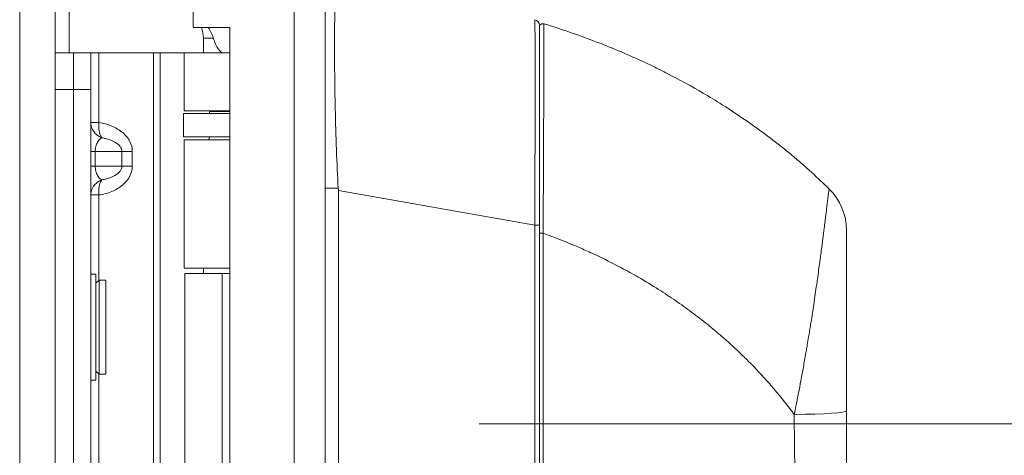
# Model space of a CAD drawing. Units: inches. Extents: x 8 to 262, y 5 to 156.
# Drawn here: x 23 to 26, y 95 to 97 of the extents above; entities that cross this region are included whole.
import ezdxf

# ---------------------------------------------------------------- set-up
doc = ezdxf.new("R2010")
doc.units = ezdxf.units.IN
doc.header["$LTSCALE"] = 16
doc.header["$MEASUREMENT"] = 0
for name, color, linetype, lineweight in [('Dimension (ANSI)', 7, 'Continuous', 5), ('Visible (ANSI)', 7, 'Continuous', 5), ('Visible Narrow (ANSI)', 7, 'Continuous', 5)]:
    doc.layers.add(name, color=color, linetype=linetype, lineweight=lineweight)
doc.styles.add('TAHOMA', font='tahoma.ttf')
doc.dimstyles.new('Default (ANSI)', dxfattribs={"dimscale": 16, "dimtxt": 0.07, "dimasz": 0.098425, "dimexe": 0.125, "dimexo": 0.0625, "dimgap": 0.031496, "dimtad": 0, "dimtih": 1, "dimtoh": 1, "dimrnd": 1e-08, "dimzin": 0, "dimdsep": 46, "dimtxsty": 'TAHOMA', "dimcen": 0.09, "dimdle": 0.393701, "dimclrd": 256, "dimclre": 256, "dimclrt": 256, "dimadec": 0, "dimazin": 0, "dimtfac": 1, "dimtofl": 0, "dimtmove": 0, "dimatfit": 3, "dimfxl": 1, "dimtolj": 1, "dimtzin": 0, "dimlwd": -1, "dimlwe": -1, "dimarcsym": 0})

# ---------------------------------------------------------------- blocks, each defined once
blk = doc.blocks.new('*D13')
at = {"layer": 'Defpoints', "color": 0, "transparency": 16777216}
for p in [(23.4632, 113.228), (37.7221, 113.228), (23.4632, 77.478)]:
    blk.add_point(p, dxfattribs=at)
at = {"layer": 'Dimension (ANSI)', "transparency": 16777216}
for p, q in [((24.4632, 113.228), (39.7221, 113.228)), ((37.7221, 111.6532), (37.7221, 97.987)), ((37.7221, 79.0528), (37.7221, 91.7219)), ((24.4632, 77.478), (39.7221, 77.478))]:
    blk.add_line(p, q, dxfattribs=at)
for points in [[(37.4596, 111.6532), (37.9846, 111.6532), (37.7221, 113.228)], [(37.4596, 79.0528), (37.9846, 79.0528), (37.7221, 77.478)]]:
    blk.add_solid(points, dxfattribs=at)
at = {"layer": 'Dimension (ANSI)', "transparency": 16777216, "insert": (37.7221, 94.8545), "char_height": 1.12, "attachment_point": 5, "style": 'TAHOMA'}
blk.add_mtext('\\A1;\\fTahoma|b0|i0;\\H1.1200;35.75\\P\\fTahoma|b0|i0;\\H1.1200;LID HEIGHT\\P\\fTahoma|b0|i0;\\H1.1200;(2 PL.)', dxfattribs=at)
blk = doc.blocks.new('*D19')
at = {"layer": 'Defpoints', "color": 0, "transparency": 16777216}
for p in [(23.2134, 111.355), (23.0918, 95.3506), (26.1388, 95.3506)]:
    blk.add_point(p, dxfattribs=at)
at = {"layer": 'Dimension (ANSI)', "transparency": 16777216}
for p, q in [((24.2134, 111.355), (28.1388, 111.355)), ((26.1388, 109.7802), (26.1388, 103.8633)), ((26.1388, 96.9254), (26.1388, 99.8462)), ((24.0918, 95.3506), (28.1388, 95.3506))]:
    blk.add_line(p, q, dxfattribs=at)
for points in [[(25.8763, 109.7802), (26.4013, 109.7802), (26.1388, 111.355)], [(25.8763, 96.9254), (26.4013, 96.9254), (26.1388, 95.3506)]]:
    blk.add_solid(points, dxfattribs=at)
at = {"layer": 'Dimension (ANSI)', "transparency": 16777216, "insert": (26.1388, 101.8548), "char_height": 1.12, "attachment_point": 5, "style": 'TAHOMA'}
blk.add_mtext('\\A1;\\fTahoma|b0|i0;\\H1.1200;16.00\\P\\fTahoma|b0|i0;\\H1.1200;TYP.', dxfattribs=at)

msp = doc.modelspace()

# ---------------------------------------------------------------- linework, layer by layer
at = {"layer": 'Visible (ANSI)'}
for p, q in [((22.6509, 113.1893), (22.6509, 77.5367)), ((23.5684, 113.1228), (23.5684, 77.5833)), ((23.1197, 110.0115), (23.1197, 96.6965)), ((23.1197, 96.6965), (23.2447, 96.6965)), ((23.2447, 96.6965), (23.2447, 94.0095)), ((24.2968, 96.3444), (24.2968, 96.7041)), ((24.2968, 96.6982), (24.2968, 95.9981)), ((23.1544, 96.6608), (23.1544, 96.6111)), ((22.7129, 96.6111), (22.6509, 96.6111)), ((22.7129, 96.6111), (22.7129, 96.4861)), ((22.7129, 96.6111), (22.7129, 96.4861)), ((22.7129, 96.6111), (22.772, 96.6111)), ((22.772, 96.4861), (22.772, 96.6111)), ((22.7989, 96.6111), (22.772, 96.6111)), ((22.9848, 96.6111), (22.7989, 96.6111)), ((23.0071, 96.6111), (22.9848, 96.6111)), ((23.0889, 96.6111), (23.0071, 96.6111)), ((23.0889, 96.6111), (23.2447, 96.6111)), ((23.0889, 96.4142), (23.0889, 96.6111)), ((22.7129, 94.2361), (22.7129, 96.4861)), ((22.7129, 94.2161), (22.7129, 96.4861)), ((22.772, 94.2161), (22.772, 96.4861)), ((23.0889, 96.4142), (23.2447, 96.4142)), ((23.1755, 96.4111), (23.1751, 96.4142)), ((23.2447, 96.4045), (23.0869, 96.4045)), ((23.0869, 96.4045), (23.0869, 96.3258)), ((23.2447, 96.4111), (23.1755, 96.4111)), ((23.1755, 96.4045), (23.1755, 96.4111)), ((23.2447, 96.3258), (23.0869, 96.3258)), ((23.0889, 96.3158), (23.2447, 96.3158)), ((23.0889, 95.8791), (23.0889, 96.3158)), ((23.1746, 96.3258), (23.1732, 96.3158)), ((23.6131, 96.1433), (23.6131, 95.0792)), ((24.2968, 95.9981), (24.2968, 95.0945)), ((25.3401, 95.3942), (25.3401, 96.0079)), ((23.0889, 95.8791), (23.2447, 95.8791)), ((23.1544, 95.8791), (23.1544, 95.8611)), ((22.7891, 95.859), (22.772, 95.859)), ((22.7891, 95.859), (22.7891, 95.499)), ((23.0918, 95.8611), (23.2179, 95.8611)), ((23.0918, 94.8401), (23.0918, 95.8611)), ((23.2447, 95.8611), (23.2179, 95.8611)), ((22.7891, 95.829), (22.8006, 95.839)), ((22.8006, 95.839), (22.8006, 95.519)), ((22.8228, 95.839), (22.8006, 95.839)), ((22.8228, 95.839), (22.8228, 95.519)), ((22.7891, 95.529), (22.8006, 95.519)), ((22.8228, 95.519), (22.8006, 95.519)), ((22.7891, 95.499), (22.772, 95.499)), ((25.3401, 95.0044), (25.3401, 95.3942))]:
    msp.add_line(p, q, dxfattribs=at)
for centre, radius, start, end in [((24.2771, 96.7041), 0.0197, 0.0001, 80), ((23.0544, 96.6608), 0.1, 0, 20.9076), ((23.4841, 96.1433), 0.129, 0.0104, 3.5102)]:
    msp.add_arc(centre, radius, start, end, dxfattribs=at)
for points, knots in [([(23.6128, 96.8412), (23.6078, 96.8412), (23.6045, 96.8267), (23.6007, 96.7528), (23.6, 96.7031), (23.6, 96.5777), (23.6007, 96.5035), (23.6045, 96.3273), (23.6078, 96.2337), (23.6128, 96.1512)], [-2.349735, -2.349735, -2.349735, -2.349735, -1.719943, -1.719943, -1.175037, -1.175037, -0.630134, -0.630134, -0.000001, -0.000001, -0.000001, -0.000001]), ([(23.1882, 96.6608), (23.1893, 96.6574), (23.1905, 96.654), (23.1968, 96.6374), (23.203, 96.6252), (23.2141, 96.6136), (23.2155, 96.6123), (23.2169, 96.6111)], [-0.7661503, -0.7661503, -0.7661503, -0.7661503, -0.7379359, -0.7379359, -0.6261503, -0.6261503, -0.6117448, -0.6117448, -0.6117448, -0.6117448])]:
    msp.add_open_spline(points, degree=3, knots=knots, dxfattribs=at)
msp.add_open_spline([(23.1882, 96.6608), (23.1844, 96.6728), (23.1783, 96.6851), (23.1709, 96.6965)], degree=3, dxfattribs=at)
at = {"layer": 'Visible Narrow (ANSI)'}
for p, q in [((22.53, 77.4866), (22.53, 113.2165)), ((23.4632, 77.5631), (23.4632, 113.143)), ((22.6978, 110.1151), (22.6978, 96.6111)), ((23.1544, 96.6608), (23.1882, 96.6608)), ((22.7989, 96.3741), (22.7989, 96.6111)), ((22.9848, 94.0911), (22.9848, 96.6111)), ((23.0071, 94.0911), (23.0071, 96.6111)), ((22.6509, 96.4861), (22.7129, 96.4861)), ((22.772, 96.4861), (22.7129, 96.4861)), ((22.772, 96.3741), (22.7989, 96.3741)), ((22.772, 96.2761), (22.7866, 96.2761)), ((22.8773, 96.2761), (22.7866, 96.2761)), ((22.7866, 96.2761), (22.7866, 96.2261)), ((22.8773, 96.2261), (22.8773, 96.2761)), ((22.9127, 96.2761), (22.8773, 96.2761)), ((22.9127, 96.2761), (22.9127, 96.2261)), ((22.7866, 96.2261), (22.772, 96.2261)), ((22.7866, 96.2261), (22.8773, 96.2261)), ((22.8773, 96.2261), (22.9127, 96.2261)), ((23.5684, 96.1512), (23.6128, 96.1512)), ((22.7989, 96.128), (22.772, 96.128)), ((22.7989, 95.8376), (22.7989, 96.128)), ((24.2805, 96.0256), (23.6131, 96.1433)), ((24.2805, 96.0256), (24.2968, 96.0256)), ((24.2805, 96.0256), (24.2805, 95.0992)), ((23.2179, 94.8401), (23.2179, 95.8611)), ((22.7989, 95.1817), (22.7989, 95.5204))]:
    msp.add_line(p, q, dxfattribs=at)
for centre, radius, start, end in [((24.3086, 96.6982), 0.0118, 73.0732, 180), ((25.1432, 96.0079), 0.1969, 0, 45.4728)]:
    msp.add_arc(centre, radius, start, end, dxfattribs=at)
for centre, major_axis, ratio, start_param, end_param in [((24.2771, 96.0045), (-0.0034, -0.719), 0.004617, 1.600162, 3.140801), ((24.3086, 95.9981), (-0.0118, 0), 0.000927, 0, 1.610517), ((25.1432, 95.3942), (0.1969, 0), 0.059815, 4.809756, 6.283185)]:
    msp.add_ellipse(centre, major_axis=major_axis, ratio=ratio, start_param=start_param, end_param=end_param, dxfattribs=at)
for points, knots in [([(24.312, 96.7095), (24.312, 96.7095), (24.312, 96.7095), (24.312, 96.7095), (24.312, 96.7095), (24.312, 96.7095), (24.312, 96.7094), (24.312, 96.7094), (24.312, 96.7094), (24.312, 96.7093), (24.312, 96.7092), (24.312, 96.7092), (24.312, 96.7091), (24.312, 96.709), (24.312, 96.7089), (24.312, 96.7088), (24.312, 96.7087), (24.312, 96.7085), (24.312, 96.7084), (24.312, 96.7084), (24.312, 96.7083), (24.312, 96.7083), (24.312, 96.7082), (24.312, 96.708), (24.312, 96.7078), (24.312, 96.7076), (24.312, 96.7074), (24.312, 96.7071), (24.312, 96.7069), (24.312, 96.7066), (24.312, 96.7062), (24.312, 96.7059), (24.312, 96.7055), (24.312, 96.7051), (24.312, 96.7046), (24.312, 96.7041), (24.312, 96.7035), (24.312, 96.7034), (24.312, 96.7033), (24.312, 96.7032), (24.312, 96.7027), (24.312, 96.7022), (24.312, 96.7015), (24.312, 96.7008), (24.312, 96.6999), (24.312, 96.6989), (24.312, 96.6979), (24.3119, 96.6968), (24.3119, 96.6956), (24.3119, 96.6946), (24.3119, 96.6935), (24.3119, 96.6923), (24.3119, 96.692), (24.3119, 96.6917), (24.3119, 96.6915), (24.3119, 96.6899), (24.3119, 96.6882), (24.3119, 96.6864), (24.3119, 96.6845), (24.3119, 96.6824), (24.3119, 96.6802), (24.3119, 96.6782), (24.3119, 96.676), (24.3119, 96.6736), (24.3119, 96.6733), (24.3119, 96.673), (24.3119, 96.6727), (24.3119, 96.6699), (24.3119, 96.6669), (24.3118, 96.6635), (24.3118, 96.6602), (24.3118, 96.6565), (24.3118, 96.6525), (24.3118, 96.6503), (24.3118, 96.6481), (24.3118, 96.6457), (24.3118, 96.6436), (24.3118, 96.6414), (24.3118, 96.6391), (24.3117, 96.6342), (24.3117, 96.6288), (24.3117, 96.6228), (24.3117, 96.6181), (24.3117, 96.6131), (24.3117, 96.6076), (24.3117, 96.6061), (24.3117, 96.6046), (24.3116, 96.6031), (24.3116, 96.5959), (24.3116, 96.588), (24.3116, 96.5793), (24.3115, 96.573), (24.3115, 96.5664), (24.3115, 96.5592), (24.3115, 96.5565), (24.3115, 96.5538), (24.3115, 96.551), (24.3114, 96.5406), (24.3114, 96.5294), (24.3114, 96.5169), (24.3113, 96.5119), (24.3113, 96.5066), (24.3113, 96.5011), (24.3113, 96.4932), (24.3112, 96.4848), (24.3112, 96.476), (24.3112, 96.4632), (24.3111, 96.4494), (24.3111, 96.4346), (24.311, 96.4321), (24.311, 96.4295), (24.311, 96.427), (24.311, 96.4093), (24.3109, 96.3904), (24.3108, 96.372), (24.3108, 96.3686), (24.3108, 96.3653), (24.3108, 96.3619), (24.3107, 96.3471), (24.3107, 96.3328), (24.3106, 96.3188), (24.3106, 96.3074), (24.3105, 96.2963), (24.3105, 96.2855), (24.3104, 96.28), (24.3104, 96.2745), (24.3104, 96.2692), (24.3103, 96.2534), (24.3103, 96.2383), (24.3102, 96.2239), (24.3102, 96.2185), (24.3101, 96.2132), (24.3101, 96.2081), (24.3101, 96.1992), (24.31, 96.1906), (24.31, 96.1823), (24.3099, 96.169), (24.3099, 96.1563), (24.3098, 96.1442), (24.3098, 96.1403), (24.3098, 96.1364), (24.3098, 96.1326), (24.3097, 96.1247), (24.3097, 96.1169), (24.3096, 96.1095), (24.3096, 96.0984), (24.3095, 96.0878), (24.3095, 96.0776), (24.3094, 96.0722), (24.3094, 96.067), (24.3094, 96.0618), (24.3094, 96.0573), (24.3093, 96.0529), (24.3093, 96.0486), (24.3093, 96.0393), (24.3092, 96.0305), (24.3092, 96.0221), (24.3091, 96.0137), (24.3091, 96.0057), (24.309, 95.9981)], [0, 0, 0, 0, 0.025641, 0.025641, 0.025641, 0.051282, 0.051282, 0.051282, 0.076923, 0.076923, 0.076923, 0.102564, 0.102564, 0.102564, 0.128205, 0.128205, 0.128205, 0.153846, 0.153846, 0.153846, 0.158706, 0.158706, 0.158706, 0.179487, 0.179487, 0.179487, 0.205128, 0.205128, 0.205128, 0.230769, 0.230769, 0.230769, 0.25641, 0.25641, 0.25641, 0.282051, 0.282051, 0.282051, 0.286543, 0.286543, 0.286543, 0.307692, 0.307692, 0.307692, 0.333333, 0.333333, 0.333333, 0.358974, 0.358974, 0.358974, 0.379845, 0.379845, 0.379845, 0.384615, 0.384615, 0.384615, 0.410256, 0.410256, 0.410256, 0.435897, 0.435897, 0.435897, 0.458497, 0.458497, 0.458497, 0.461538, 0.461538, 0.461538, 0.487179, 0.487179, 0.487179, 0.512821, 0.512821, 0.512821, 0.526444, 0.526444, 0.526444, 0.538462, 0.538462, 0.538462, 0.564103, 0.564103, 0.564103, 0.584284, 0.584284, 0.584284, 0.589744, 0.589744, 0.589744, 0.615385, 0.615385, 0.615385, 0.634043, 0.634043, 0.634043, 0.641026, 0.641026, 0.641026, 0.666667, 0.666667, 0.666667, 0.677178, 0.677178, 0.677178, 0.692308, 0.692308, 0.692308, 0.714192, 0.714192, 0.714192, 0.717949, 0.717949, 0.717949, 0.74359, 0.74359, 0.74359, 0.748326, 0.748326, 0.748326, 0.769231, 0.769231, 0.769231, 0.786234, 0.786234, 0.786234, 0.794872, 0.794872, 0.794872, 0.820513, 0.820513, 0.820513, 0.829983, 0.829983, 0.829983, 0.846154, 0.846154, 0.846154, 0.871795, 0.871795, 0.871795, 0.880126, 0.880126, 0.880126, 0.897436, 0.897436, 0.897436, 0.923077, 0.923077, 0.923077, 0.936739, 0.936739, 0.936739, 0.948718, 0.948718, 0.948718, 0.974359, 0.974359, 0.974359, 1, 1, 1, 1]), ([(25.2812, 96.1483), (25.2622, 96.167), (25.2425, 96.1856), (25.2222, 96.204), (25.2001, 96.2241), (25.1773, 96.244), (25.1538, 96.2635), (25.13, 96.2832), (25.1056, 96.3027), (25.0805, 96.3218), (25.0579, 96.339), (25.0347, 96.3559), (25.011, 96.3726), (24.9808, 96.3938), (24.9496, 96.4145), (24.9176, 96.4347), (24.8964, 96.4481), (24.8748, 96.4612), (24.8528, 96.4741), (24.8137, 96.4971), (24.7733, 96.5192), (24.7325, 96.5401), (24.7158, 96.5486), (24.699, 96.557), (24.6822, 96.5651), (24.6306, 96.5901), (24.5791, 96.6128), (24.5249, 96.6346), (24.5186, 96.6371), (24.5123, 96.6396), (24.5059, 96.6421), (24.4447, 96.6662), (24.3796, 96.6889), (24.312, 96.7095)], [0, 0, 0, 0, 0.079715, 0.079715, 0.079715, 0.166667, 0.166667, 0.166667, 0.254405, 0.254405, 0.254405, 0.333333, 0.333333, 0.333333, 0.433673, 0.433673, 0.433673, 0.5, 0.5, 0.5, 0.618087, 0.618087, 0.618087, 0.666667, 0.666667, 0.666667, 0.815948, 0.815948, 0.815948, 0.833333, 0.833333, 0.833333, 1, 1, 1, 1]), ([(24.312, 96.7095), (24.312, 96.7095), (24.312, 96.7095), (24.312, 96.7095), (24.312, 96.7095), (24.312, 96.7095), (24.312, 96.7095), (24.312, 96.7095), (24.312, 96.7095), (24.312, 96.7095), (24.312, 96.7095), (24.312, 96.7095), (24.312, 96.7095), (24.312, 96.7095), (24.312, 96.7095), (24.312, 96.7095), (24.312, 96.7095), (24.312, 96.7095), (24.312, 96.7095), (24.312, 96.7095), (24.312, 96.7095), (24.312, 96.7095), (24.312, 96.7095), (24.312, 96.7095), (24.312, 96.7095), (24.312, 96.7095)], [0.0481882, 0.0481882, 0.0481882, 0.0481882, 0.08, 0.12, 0.16, 0.2, 0.24, 0.28, 0.32, 0.36, 0.4, 0.44, 0.48, 0.52, 0.56, 0.6, 0.64, 0.68, 0.72, 0.76, 0.8, 0.84, 0.88, 0.92, 0.9400407, 0.9400407, 0.9400407, 0.9400407]), ([(22.772, 96.3741), (22.772, 96.3708), (22.7723, 96.3673), (22.773, 96.364), (22.7736, 96.3609), (22.7745, 96.3579), (22.7757, 96.3549), (22.7768, 96.3521), (22.7782, 96.3494), (22.7797, 96.3468), (22.7807, 96.3453), (22.7817, 96.3438), (22.7828, 96.3423), (22.7834, 96.3415), (22.7841, 96.3407), (22.7847, 96.3399), (22.7877, 96.3364), (22.791, 96.3332), (22.7947, 96.3305), (22.7952, 96.3301), (22.7958, 96.3298), (22.7963, 96.3294), (22.7969, 96.329), (22.7975, 96.3286), (22.7982, 96.3282), (22.7991, 96.3276), (22.7999, 96.3271), (22.8009, 96.3266), (22.8036, 96.3251), (22.8064, 96.3238), (22.8093, 96.3227)], [0, 0, 0, 0, 0.000256179, 0.000256179, 0.000256179, 0.00050149, 0.00050149, 0.00050149, 0.000734639, 0.000734639, 0.000734639, 0.000876974, 0.000876974, 0.000876974, 0.000955314, 0.000955314, 0.000955314, 0.001315461, 0.001315461, 0.001315461, 0.001365979, 0.001365979, 0.001365979, 0.001425083, 0.001425083, 0.001425083, 0.0015073, 0.0015073, 0.0015073, 0.001753949, 0.001753949, 0.001753949, 0.001753949]), ([(22.7989, 96.3741), (22.7987, 96.3708), (22.7986, 96.3673), (22.7986, 96.364), (22.7986, 96.3609), (22.7988, 96.3579), (22.799, 96.3549), (22.7993, 96.3521), (22.7996, 96.3494), (22.8001, 96.3468), (22.8003, 96.3453), (22.8006, 96.3438), (22.8009, 96.3423), (22.8011, 96.3415), (22.8013, 96.3407), (22.8015, 96.3399), (22.8023, 96.3364), (22.8033, 96.3332), (22.8045, 96.3305), (22.8047, 96.3301), (22.8048, 96.3298), (22.805, 96.3294), (22.8052, 96.329), (22.8054, 96.3286), (22.8056, 96.3282), (22.8059, 96.3276), (22.8062, 96.3271), (22.8065, 96.3266), (22.8073, 96.3251), (22.8083, 96.3238), (22.8093, 96.3227)], [0, 0, 0, 0, 0.000256179, 0.000256179, 0.000256179, 0.00050149, 0.00050149, 0.00050149, 0.000734639, 0.000734639, 0.000734639, 0.000876974, 0.000876974, 0.000876974, 0.000955314, 0.000955314, 0.000955314, 0.001315461, 0.001315461, 0.001315461, 0.001365979, 0.001365979, 0.001365979, 0.001425083, 0.001425083, 0.001425083, 0.0015073, 0.0015073, 0.0015073, 0.001753949, 0.001753949, 0.001753949, 0.001753949]), ([(22.7989, 96.3741), (22.8137, 96.372), (22.829, 96.3681), (22.8432, 96.3621), (22.857, 96.3564), (22.8697, 96.3487), (22.8802, 96.3398), (22.8907, 96.3308), (22.8989, 96.3206), (22.9043, 96.3099), (22.9101, 96.2986), (22.9127, 96.287), (22.9127, 96.2761)], [4.909212, 4.909212, 4.909212, 4.909212, 5.2564, 5.2564, 5.2564, 5.592234, 5.592234, 5.592234, 5.92785, 5.92785, 5.92785, 6.283185, 6.283185, 6.283185, 6.283185]), ([(22.8093, 96.3227), (22.8075, 96.3217), (22.8057, 96.3205), (22.804, 96.3191), (22.8005, 96.3162), (22.7974, 96.3124), (22.7947, 96.3079), (22.7921, 96.3035), (22.7901, 96.2983), (22.7887, 96.293), (22.7873, 96.2874), (22.7866, 96.2816), (22.7866, 96.2761)], [1.937541, 1.937541, 1.937541, 1.937541, 2.111195, 2.111195, 2.111195, 2.452979, 2.452979, 2.452979, 2.789877, 2.789877, 2.789877, 3.141593, 3.141593, 3.141593, 3.141593]), ([(22.8773, 96.2761), (22.8773, 96.2816), (22.8753, 96.2874), (22.871, 96.293), (22.867, 96.2983), (22.8608, 96.3035), (22.853, 96.3079), (22.8451, 96.3124), (22.8355, 96.3162), (22.8253, 96.3191), (22.82, 96.3205), (22.8147, 96.3217), (22.8093, 96.3227)], [0, 0, 0, 0, 0.351716, 0.351716, 0.351716, 0.688613, 0.688613, 0.688613, 1.030398, 1.030398, 1.030398, 1.204051, 1.204051, 1.204051, 1.204051]), ([(22.7866, 96.2261), (22.7866, 96.2205), (22.7873, 96.2147), (22.7887, 96.2091), (22.7901, 96.2038), (22.7921, 96.1986), (22.7947, 96.1942), (22.7974, 96.1897), (22.8005, 96.1859), (22.804, 96.183), (22.8057, 96.1816), (22.8075, 96.1804), (22.8093, 96.1794)], [0, 0, 0, 0, 0.351716, 0.351716, 0.351716, 0.688613, 0.688613, 0.688613, 1.030398, 1.030398, 1.030398, 1.204051, 1.204051, 1.204051, 1.204051]), ([(22.9127, 96.2261), (22.9127, 96.2151), (22.9101, 96.2035), (22.9043, 96.1922), (22.8989, 96.1815), (22.8907, 96.1713), (22.8802, 96.1623), (22.8697, 96.1534), (22.857, 96.1457), (22.8432, 96.14), (22.829, 96.134), (22.8137, 96.1301), (22.7989, 96.128)], [3.141593, 3.141593, 3.141593, 3.141593, 3.496928, 3.496928, 3.496928, 3.832544, 3.832544, 3.832544, 4.168378, 4.168378, 4.168378, 4.515566, 4.515566, 4.515566, 4.515566]), ([(22.8093, 96.1794), (22.8147, 96.1804), (22.82, 96.1816), (22.8253, 96.183), (22.8355, 96.1859), (22.8451, 96.1897), (22.853, 96.1942), (22.8608, 96.1986), (22.867, 96.2038), (22.871, 96.2091), (22.8753, 96.2147), (22.8773, 96.2205), (22.8773, 96.2261)], [1.937541, 1.937541, 1.937541, 1.937541, 2.111195, 2.111195, 2.111195, 2.452979, 2.452979, 2.452979, 2.789877, 2.789877, 2.789877, 3.141593, 3.141593, 3.141593, 3.141593]), ([(22.8093, 96.1794), (22.8064, 96.1783), (22.8036, 96.177), (22.8008, 96.1755), (22.7999, 96.175), (22.799, 96.1745), (22.7982, 96.1739), (22.7975, 96.1735), (22.7969, 96.1731), (22.7963, 96.1727), (22.7958, 96.1723), (22.7952, 96.172), (22.7947, 96.1716), (22.791, 96.1689), (22.7877, 96.1657), (22.7847, 96.1622), (22.7841, 96.1614), (22.7834, 96.1606), (22.7828, 96.1598), (22.7817, 96.1583), (22.7807, 96.1568), (22.7797, 96.1553), (22.7782, 96.1527), (22.7768, 96.15), (22.7757, 96.1472), (22.7745, 96.1442), (22.7736, 96.1412), (22.773, 96.1381), (22.7723, 96.1348), (22.772, 96.1313), (22.772, 96.128)], [-0.000006973, -0.000006973, -0.000006973, -0.000006973, 0.000239893, 0.000239893, 0.000239893, 0.000322181, 0.000322181, 0.000322181, 0.000381232, 0.000381232, 0.000381232, 0.0004319, 0.0004319, 0.0004319, 0.000792355, 0.000792355, 0.000792355, 0.000870773, 0.000870773, 0.000870773, 0.001013231, 0.001013231, 0.001013231, 0.001246585, 0.001246585, 0.001246585, 0.001492113, 0.001492113, 0.001492113, 0.001748518, 0.001748518, 0.001748518, 0.001748518]), ([(22.8093, 96.1794), (22.8083, 96.1783), (22.8073, 96.177), (22.8065, 96.1755), (22.8062, 96.175), (22.8059, 96.1745), (22.8056, 96.1739), (22.8054, 96.1735), (22.8052, 96.1731), (22.805, 96.1727), (22.8048, 96.1723), (22.8047, 96.172), (22.8045, 96.1716), (22.8033, 96.1689), (22.8023, 96.1657), (22.8015, 96.1622), (22.8013, 96.1614), (22.8011, 96.1606), (22.8009, 96.1598), (22.8006, 96.1583), (22.8003, 96.1568), (22.8001, 96.1553), (22.7996, 96.1527), (22.7993, 96.15), (22.799, 96.1472), (22.7988, 96.1442), (22.7986, 96.1412), (22.7986, 96.1381), (22.7986, 96.1348), (22.7987, 96.1313), (22.7989, 96.128)], [-0.000006973, -0.000006973, -0.000006973, -0.000006973, 0.000239893, 0.000239893, 0.000239893, 0.000322181, 0.000322181, 0.000322181, 0.000381232, 0.000381232, 0.000381232, 0.0004319, 0.0004319, 0.0004319, 0.000792355, 0.000792355, 0.000792355, 0.000870773, 0.000870773, 0.000870773, 0.001013231, 0.001013231, 0.001013231, 0.001246585, 0.001246585, 0.001246585, 0.001492113, 0.001492113, 0.001492113, 0.001748518, 0.001748518, 0.001748518, 0.001748518]), ([(25.1623, 95.3825), (25.1647, 95.3934), (25.1671, 95.4049), (25.1695, 95.417), (25.1715, 95.4269), (25.1736, 95.4371), (25.1756, 95.4477), (25.1761, 95.4501), (25.1766, 95.4526), (25.1771, 95.4551), (25.1797, 95.4683), (25.1823, 95.4822), (25.1851, 95.4968), (25.1866, 95.5047), (25.1881, 95.5129), (25.1896, 95.5212), (25.1909, 95.5281), (25.1922, 95.5352), (25.1935, 95.5424), (25.1964, 95.5583), (25.1993, 95.5748), (25.2022, 95.592), (25.2027, 95.5948), (25.2032, 95.5976), (25.2037, 95.6005), (25.2048, 95.6067), (25.2058, 95.6131), (25.2069, 95.6195), (25.2083, 95.6281), (25.2098, 95.6368), (25.2113, 95.6457), (25.2133, 95.6577), (25.2153, 95.6699), (25.2173, 95.6825), (25.2184, 95.6895), (25.2196, 95.6967), (25.2207, 95.7039), (25.2238, 95.7234), (25.2269, 95.7435), (25.2299, 95.7642), (25.2301, 95.765), (25.2302, 95.7657), (25.2303, 95.7665), (25.2335, 95.7881), (25.2367, 95.8103), (25.24, 95.8331), (25.2404, 95.8362), (25.2409, 95.8394), (25.2413, 95.8425), (25.2441, 95.8623), (25.2469, 95.8824), (25.2495, 95.9016), (25.2501, 95.906), (25.2507, 95.9103), (25.2513, 95.9146), (25.2523, 95.9226), (25.2534, 95.9304), (25.2544, 95.938), (25.2556, 95.947), (25.2567, 95.9557), (25.2578, 95.9641), (25.2584, 95.9689), (25.259, 95.9737), (25.2596, 95.9783), (25.2613, 95.9917), (25.2629, 96.0039), (25.2643, 96.0152), (25.265, 96.021), (25.2657, 96.0266), (25.2664, 96.0319), (25.2674, 96.0403), (25.2684, 96.0481), (25.2693, 96.0554), (25.2702, 96.0623), (25.2709, 96.0686), (25.2717, 96.0745), (25.2722, 96.0786), (25.2726, 96.0824), (25.2731, 96.086), (25.274, 96.0937), (25.2748, 96.1004), (25.2756, 96.1063), (25.2757, 96.1072), (25.2758, 96.1081), (25.2759, 96.1089), (25.2767, 96.1154), (25.2774, 96.1209), (25.278, 96.1254), (25.2781, 96.1263), (25.2782, 96.1271), (25.2783, 96.1279), (25.2787, 96.1314), (25.2791, 96.1343), (25.2794, 96.1367), (25.2796, 96.1383), (25.2798, 96.1396), (25.28, 96.1408), (25.2801, 96.1419), (25.2803, 96.1429), (25.2804, 96.1437), (25.2806, 96.1451), (25.2808, 96.1461), (25.2809, 96.1468), (25.2809, 96.147), (25.2809, 96.1472), (25.281, 96.1473), (25.2811, 96.148), (25.2812, 96.1483), (25.2812, 96.1483)], [0, 0, 0, 0, 0.05, 0.05, 0.05, 0.0907, 0.0907, 0.0907, 0.1, 0.1, 0.1, 0.15, 0.15, 0.15, 0.177291, 0.177291, 0.177291, 0.2, 0.2, 0.2, 0.25, 0.25, 0.25, 0.258219, 0.258219, 0.258219, 0.276126, 0.276126, 0.276126, 0.3, 0.3, 0.3, 0.332024, 0.332024, 0.332024, 0.35, 0.35, 0.35, 0.398187, 0.398187, 0.398187, 0.4, 0.4, 0.4, 0.45, 0.45, 0.45, 0.456851, 0.456851, 0.456851, 0.5, 0.5, 0.5, 0.509849, 0.509849, 0.509849, 0.528188, 0.528188, 0.528188, 0.55, 0.55, 0.55, 0.56281, 0.56281, 0.56281, 0.6, 0.6, 0.6, 0.619207, 0.619207, 0.619207, 0.65, 0.65, 0.65, 0.679586, 0.679586, 0.679586, 0.7, 0.7, 0.7, 0.743393, 0.743393, 0.743393, 0.75, 0.75, 0.75, 0.8, 0.8, 0.8, 0.809193, 0.809193, 0.809193, 0.85, 0.85, 0.85, 0.875628, 0.875628, 0.875628, 0.9, 0.9, 0.9, 0.940357, 0.940357, 0.940357, 0.95, 0.95, 0.95, 1, 1, 1, 1]), ([(25.2812, 96.1483), (25.2812, 96.1483), (25.2812, 96.1483), (25.2812, 96.1483), (25.2812, 96.1483), (25.2812, 96.1483), (25.2812, 96.1483), (25.2812, 96.1484), (25.2812, 96.1484), (25.2812, 96.1484), (25.2812, 96.1484), (25.2812, 96.1484), (25.2812, 96.1484), (25.2812, 96.1483), (25.2812, 96.1483), (25.2812, 96.1483), (25.2812, 96.1483), (25.2812, 96.1483), (25.2812, 96.1483), (25.2812, 96.1483)], [0.0675566, 0.0675566, 0.0675566, 0.0675566, 0.1052632, 0.1578947, 0.2105263, 0.2631579, 0.3157895, 0.3684211, 0.4210526, 0.4736842, 0.5263158, 0.5789474, 0.6315789, 0.6842105, 0.7368421, 0.7894737, 0.8421053, 0.8947368, 0.9322995, 0.9322995, 0.9322995, 0.9322995]), ([(24.309, 95.9981), (24.309, 95.9787), (24.309, 95.9599), (24.309, 95.9415), (24.309, 95.9211), (24.309, 95.9011), (24.309, 95.8816), (24.3091, 95.864), (24.3091, 95.8467), (24.3091, 95.8295), (24.3091, 95.8131), (24.3091, 95.7969), (24.3091, 95.7807), (24.3091, 95.771), (24.3091, 95.7614), (24.3091, 95.7517), (24.3091, 95.7459), (24.3091, 95.7401), (24.3091, 95.7343), (24.3091, 95.7195), (24.3091, 95.7047), (24.3091, 95.6899), (24.3091, 95.6611), (24.3092, 95.6326), (24.3092, 95.6045), (24.3092, 95.5768), (24.3092, 95.5495), (24.3093, 95.5229), (24.3093, 95.5219), (24.3093, 95.5209), (24.3093, 95.5198), (24.3093, 95.4896), (24.3093, 95.4603), (24.3093, 95.4312), (24.3093, 95.4154), (24.3094, 95.3997), (24.3094, 95.384), (24.3094, 95.3674), (24.3094, 95.3507), (24.3094, 95.334), (24.3094, 95.3268), (24.3094, 95.3196), (24.3094, 95.3124), (24.3094, 95.3019), (24.3095, 95.2913), (24.3095, 95.2807), (24.3095, 95.2618), (24.3095, 95.2427), (24.3095, 95.2235), (24.3096, 95.2016), (24.3096, 95.1796), (24.3096, 95.1575), (24.3096, 95.1365), (24.3096, 95.1154), (24.3097, 95.0944)], [0, 0, 0, 0, 0.053811, 0.053811, 0.053811, 0.113664, 0.113664, 0.113664, 0.167509, 0.167509, 0.167509, 0.219147, 0.219147, 0.219147, 0.25, 0.25, 0.25, 0.268528, 0.268528, 0.268528, 0.315947, 0.315947, 0.315947, 0.408504, 0.408504, 0.408504, 0.5, 0.5, 0.5, 0.503529, 0.503529, 0.503529, 0.607956, 0.607956, 0.607956, 0.664632, 0.664632, 0.664632, 0.724365, 0.724365, 0.724365, 0.75, 0.75, 0.75, 0.787108, 0.787108, 0.787108, 0.853256, 0.853256, 0.853256, 0.928431, 0.928431, 0.928431, 1, 1, 1, 1]), ([(25.1623, 95.3825), (25.1596, 95.3862), (25.1569, 95.3899), (25.1541, 95.3936), (25.1329, 95.4219), (25.1103, 95.4502), (25.0855, 95.4788), (25.0827, 95.482), (25.0799, 95.4852), (25.0771, 95.4884), (25.0549, 95.5136), (25.031, 95.5391), (25.0064, 95.5638), (24.9962, 95.574), (24.9858, 95.5842), (24.9754, 95.5941), (24.9558, 95.6127), (24.9361, 95.6305), (24.9164, 95.6476), (24.9004, 95.6614), (24.8844, 95.6748), (24.8684, 95.6876), (24.8506, 95.702), (24.8329, 95.7157), (24.8148, 95.7292), (24.7966, 95.7427), (24.778, 95.756), (24.7586, 95.7693), (24.7403, 95.7819), (24.7212, 95.7945), (24.7013, 95.8071), (24.6791, 95.8212), (24.6559, 95.8353), (24.6317, 95.8492), (24.6135, 95.8597), (24.5948, 95.8701), (24.5755, 95.8803), (24.546, 95.896), (24.5151, 95.9115), (24.4827, 95.9267), (24.4678, 95.9336), (24.4527, 95.9404), (24.4372, 95.9472), (24.3968, 95.9649), (24.3541, 95.9819), (24.309, 95.9981)], [0, 0, 0, 0, 0.015065, 0.015065, 0.015065, 0.130038, 0.130038, 0.130038, 0.142857, 0.142857, 0.142857, 0.243735, 0.243735, 0.243735, 0.285714, 0.285714, 0.285714, 0.364644, 0.364644, 0.364644, 0.428571, 0.428571, 0.428571, 0.499815, 0.499815, 0.499815, 0.571429, 0.571429, 0.571429, 0.63891, 0.63891, 0.63891, 0.714286, 0.714286, 0.714286, 0.770778, 0.770778, 0.770778, 0.857143, 0.857143, 0.857143, 0.896645, 0.896645, 0.896645, 1, 1, 1, 1]), ([(25.1681, 94.9816), (25.1681, 94.9836), (25.168, 94.9855), (25.168, 94.9874), (25.1678, 94.9971), (25.1676, 95.0067), (25.1674, 95.0164), (25.1669, 95.0389), (25.1665, 95.0615), (25.1661, 95.0844), (25.166, 95.0924), (25.1658, 95.1003), (25.1657, 95.1084), (25.1657, 95.1091), (25.1657, 95.1098), (25.1657, 95.1106), (25.1654, 95.1249), (25.1652, 95.1393), (25.165, 95.1538), (25.1647, 95.1776), (25.1644, 95.2016), (25.1641, 95.2258), (25.164, 95.232), (25.1639, 95.2381), (25.1639, 95.2443), (25.1638, 95.245), (25.1638, 95.2457), (25.1638, 95.2464), (25.1636, 95.2665), (25.1634, 95.2867), (25.1631, 95.3071), (25.1629, 95.332), (25.1626, 95.3571), (25.1623, 95.3825)], [0.0000001, 0.0000001, 0.0000001, 0.0000001, 0.0151843, 0.0151843, 0.0151843, 0.0909215, 0.0909215, 0.0909215, 0.2665794, 0.2665794, 0.2665794, 0.327742, 0.327742, 0.327742, 0.3333333, 0.3333333, 0.3333333, 0.4423268, 0.4423268, 0.4423268, 0.6211958, 0.6211958, 0.6211958, 0.6666667, 0.6666667, 0.6666667, 0.6716791, 0.6716791, 0.6716791, 0.8195034, 0.8195034, 0.8195034, 1, 1, 1, 1])]:
    msp.add_open_spline(points, degree=3, knots=knots, dxfattribs=at)
msp.add_open_spline([(25.2812, 96.1483), (25.2812, 96.1483), (25.2812, 96.1483), (25.2812, 96.1483)], degree=3, dxfattribs=at)
msp.add_open_spline([(25.2812, 96.1483), (25.2812, 96.1483), (25.2812, 96.1483), (25.2812, 96.1483)], degree=3, dxfattribs=at)

# ---------------------------------------------------------------- dimensions: what is measured, and where the dimension line sits
at = {"layer": 'Dimension (ANSI)'}
for base, p1, p2, angle, text, picture, middle in [((37.7221, 113.228), (23.4632, 77.478), (23.4632, 113.228), 270, '\\fTahoma|b0|i0;\\H1.1200;<>\\P\\fTahoma|b0|i0;\\H1.1200;LID HEIGHT\\P\\fTahoma|b0|i0;\\H1.1200;(2 PL.)', '*D13', (37.7221, 94.8545)), ((26.1388, 95.3506), (23.2134, 111.355), (23.0918, 95.3506), 90, '\\fTahoma|b0|i0;\\H1.1200;<>\\P\\fTahoma|b0|i0;\\H1.1200;TYP.', '*D19', (26.1388, 101.8548))]:
    dim = msp.add_linear_dim(base=base, p1=p1, p2=p2, angle=angle, text=text, dimstyle='Default (ANSI)', override={"dimgap": 0.031496, "dimdec": 2, "dimtol": 0, "dimlim": 0, "dimtp": 0, "dimtm": 0, "dimtdec": 2, "dimatfit": 1}, dxfattribs=at)
    dim.commit()
    dim.dimension.update_dxf_attribs({"geometry": picture, "text_midpoint": middle, "dimtype": 160})

doc.saveas('drawing.dxf')
